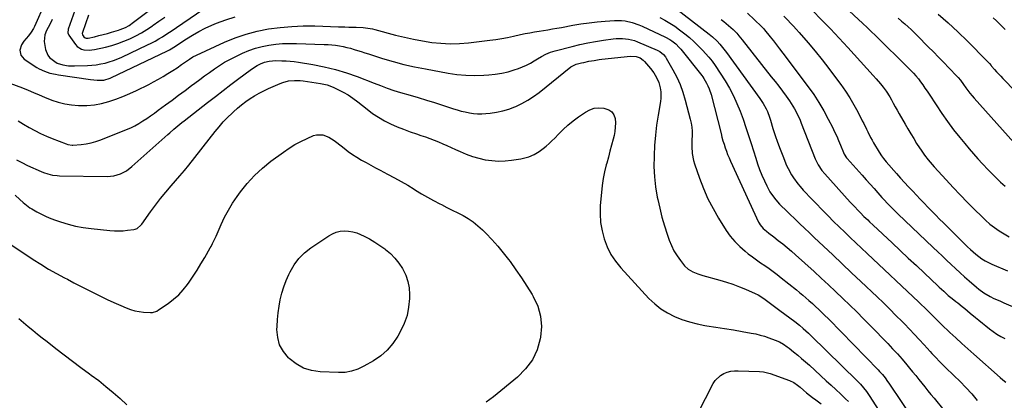
# Model space of a CAD drawing. Units: inches. Extents: x 1836063 to 1841401, y 431623 to 436981.
# Drawn here: x 1838912 to 1839591, y 432995 to 433257 of the extents above; entities that cross this region are included whole.
import ezdxf

# ---------------------------------------------------------------- set-up
doc = ezdxf.new("R2010")
doc.units = ezdxf.units.IN
doc.header["$MEASUREMENT"] = 0
doc.layers.add('7', color=7, linetype='Continuous')
doc.layers.add('8', color=7, linetype='Continuous')

msp = doc.modelspace()

# ---------------------------------------------------------------- linework, layer by layer
at = {"layer": '7', "color": 18}
for points in [[(1838929.25, 433268.62, 1902), (1838922.21, 433252.58, 1902), (1838921.55, 433251.23, 1902), (1838920.02, 433248.67, 1902), (1838918.19, 433246.29, 1902), (1838915, 433242.65, 1902), (1838913.2, 433239.99, 1902), (1838912.23, 433236.28, 1902), (1838912.77, 433232.83, 1902), (1838915.05, 433230.18, 1902), (1838923.77, 433224.45, 1902), (1838925.48, 433223.43, 1902), (1838929.06, 433221.76, 1902), (1838932.85, 433220.58, 1902), (1838936.73, 433219.71, 1902), (1838938.7, 433219.37, 1902), (1838960.84, 433216.07, 1902), (1838965.38, 433215.65, 1902), (1838969.93, 433215.74, 1902), (1838974.41, 433217.03, 1902), (1838975.27, 433217.42, 1902), (1839013.44, 433235.73, 1902), (1839015.21, 433236.63, 1902), (1839019.46, 433239.16, 1902), (1839020.29, 433239.7, 1902), (1839026.96, 433244.13, 1902), (1839031.19, 433246.78, 1902), (1839035.51, 433249.25, 1902), (1839039.96, 433251.48, 1902), (1839044.5, 433253.55, 1902), (1839047.75, 433254.92, 1902), (1839054.05, 433257.29, 1902), (1839060.44, 433259.33, 1902)], [(1838951.14, 433267, 1898), (1838945.53, 433250.76, 1898), (1838945.31, 433248.18, 1898), (1838945.64, 433247.22, 1898), (1838945.9, 433246.77, 1898), (1838950.55, 433240.2, 1898), (1838951.74, 433238.89, 1898), (1838954.63, 433237.09, 1898), (1838956.33, 433236.6, 1898), (1838959.96, 433236.36, 1898), (1838961.77, 433236.52, 1898), (1838963.58, 433236.81, 1898), (1838971.14, 433238.48, 1898), (1838975.46, 433239.58, 1898), (1838979.73, 433240.88, 1898), (1838983.89, 433242.46, 1898), (1838987.99, 433244.23, 1898), (1838991.98, 433246.24, 1898), (1838995.91, 433248.37, 1898), (1838999.73, 433250.68, 1898), (1839003.48, 433253.12, 1898), (1839004.06, 433253.52, 1898), (1839008.04, 433256.25, 1898), (1839012.02, 433258.99, 1898)], [(1838959.4, 433260.45, 1896), (1838955.32, 433248.63, 1896), (1838955.2, 433247.75, 1896), (1838955.28, 433246.93, 1896), (1838956.23, 433245.51, 1896), (1838957.21, 433244.85, 1896), (1838957.85, 433244.61, 1896), (1838959.26, 433244.61, 1896), (1838963.67, 433245.64, 1896), (1838966.61, 433246.35, 1896), (1838969.55, 433247.09, 1896), (1838972.47, 433247.89, 1896), (1838975.38, 433248.71, 1896), (1838980.09, 433250.1, 1896), (1838981.36, 433250.51, 1896), (1838985.05, 433252.04, 1896), (1838987.38, 433253.34, 1896), (1838988.49, 433254.08, 1896), (1838989.57, 433254.86, 1896), (1839002.36, 433264.64, 1896)], [(1839458.45, 433263.6, 1892), (1839464.65, 433257.34, 1892), (1839470.77, 433251.02, 1892), (1839476.8, 433244.6, 1892), (1839482.77, 433238.11, 1892), (1839500.25, 433218.79, 1892), (1839502.28, 433216.55, 1892), (1839505.32, 433213.17, 1892), (1839507.24, 433210.83, 1892), (1839509.18, 433208.19, 1892), (1839511.7, 433204.13, 1892), (1839512.81, 433202.13, 1892), (1839514.15, 433199.73, 1892), (1839515.49, 433197.33, 1892), (1839516.84, 433194.94, 1892), (1839518.2, 433192.56, 1892), (1839522.31, 433185.36, 1892), (1839524.25, 433182.03, 1892), (1839526.21, 433178.7, 1892), (1839528.2, 433175.4, 1892), (1839530.23, 433172.12, 1892), (1839532.13, 433169.07, 1892), (1839533.25, 433167.34, 1892), (1839535.61, 433163.96, 1892), (1839538.15, 433160.71, 1892), (1839539.46, 433159.12, 1892), (1839542.19, 433156.02, 1892), (1839550.5, 433146.96, 1892), (1839555.38, 433141.71, 1892), (1839560.31, 433136.52, 1892), (1839565.31, 433131.39, 1892), (1839570.36, 433126.31, 1892), (1839574.86, 433121.85, 1892), (1839577.77, 433119.13, 1892), (1839580.78, 433116.52, 1892), (1839583.94, 433114.09, 1892), (1839587.19, 433111.77, 1892), (1839590.57, 433109.67, 1892), (1839594.04, 433107.72, 1892)], [(1838898.02, 433216.05, 1904), (1838913.99, 433210.27, 1904), (1838917.83, 433208.79, 1904), (1838921.6, 433207.15, 1904), (1838925.35, 433205.48, 1904), (1838929.16, 433203.92, 1904), (1838934.16, 433201.95, 1904), (1838938.62, 433200.45, 1904), (1838943.15, 433199.26, 1904), (1838947.77, 433198.55, 1904), (1838952.46, 433198.15, 1904), (1838953.3, 433198.12, 1904), (1838958.42, 433198.22, 1904), (1838963.49, 433198.65, 1904), (1838968.49, 433199.59, 1904), (1838973.45, 433200.87, 1904), (1838978.33, 433202.52, 1904), (1838983.14, 433204.33, 1904), (1838987.86, 433206.36, 1904), (1838992.52, 433208.55, 1904), (1839000.99, 433212.77, 1904), (1839004.37, 433214.51, 1904), (1839007.71, 433216.32, 1904), (1839010.99, 433218.22, 1904), (1839014.24, 433220.18, 1904), (1839017.55, 433222.24, 1904), (1839020.65, 433224.26, 1904), (1839023.67, 433226.4, 1904), (1839025.52, 433227.75, 1904), (1839028.99, 433230.19, 1904), (1839031.39, 433231.68, 1904), (1839033.9, 433232.95, 1904), (1839053.21, 433241.75, 1904), (1839060.6, 433244.76, 1904), (1839068.12, 433247.37, 1904), (1839075.81, 433249.37, 1904), (1839083.63, 433250.96, 1904), (1839091.56, 433252.01, 1904), (1839099.51, 433252.75, 1904), (1839107.49, 433253.03, 1904), (1839115.49, 433253, 1904), (1839131.79, 433252.46, 1904), (1839133.2, 433252.41, 1904), (1839136.02, 433252.31, 1904), (1839138.84, 433252.21, 1904), (1839141.66, 433252.17, 1904), (1839143.98, 433252.16, 1904), (1839148.84, 433251.97, 1904), (1839152.06, 433251.6, 1904), (1839155.24, 433251, 1904), (1839156.82, 433250.62, 1904), (1839170.99, 433246.79, 1904), (1839177.2, 433245.23, 1904), (1839183.43, 433243.85, 1904), (1839189.72, 433242.7, 1904), (1839196.04, 433241.71, 1904), (1839202.39, 433241.09, 1904), (1839208.74, 433240.78, 1904), (1839215.09, 433240.96, 1904), (1839221.45, 433241.46, 1904), (1839236.08, 433243.16, 1904), (1839240.17, 433243.71, 1904), (1839244.26, 433244.34, 1904), (1839248.32, 433245.11, 1904), (1839252.37, 433245.96, 1904), (1839257.26, 433247.07, 1904), (1839260.44, 433247.76, 1904), (1839263.64, 433248.38, 1904), (1839266.85, 433248.94, 1904), (1839270.06, 433249.47, 1904), (1839273.05, 433249.94, 1904), (1839276.15, 433250.45, 1904), (1839279.25, 433250.97, 1904), (1839282.35, 433251.51, 1904), (1839285.44, 433252.07, 1904), (1839293.31, 433253.51, 1904), (1839298.87, 433254.44, 1904), (1839304.45, 433255.24, 1904), (1839310.04, 433255.85, 1904), (1839315.66, 433256.34, 1904), (1839322.01, 433256.79, 1904), (1839326.89, 433256.77, 1904), (1839329.31, 433256.48, 1904), (1839334.09, 433255.43, 1904), (1839338.72, 433253.85, 1904), (1839340.98, 433252.89, 1904), (1839357.02, 433245.41, 1904), (1839360.04, 433243.77, 1904), (1839361.47, 433242.81, 1904), (1839364.15, 433240.66, 1904), (1839366.58, 433238.23, 1904), (1839367.7, 433236.92, 1904), (1839382.07, 433218.97, 1904), (1839382.85, 433217.98, 1904), (1839383.55, 433216.92, 1904), (1839385.35, 433213.68, 1904), (1839386.32, 433211.76, 1904), (1839387.19, 433209.79, 1904), (1839388.53, 433205.69, 1904), (1839395.4, 433178.84, 1904), (1839396.06, 433176.4, 1904), (1839396.74, 433173.96, 1904), (1839397.48, 433171.54, 1904), (1839398.25, 433169.13, 1904), (1839399.08, 433166.74, 1904), (1839399.97, 433164.37, 1904), (1839400.93, 433162.04, 1904), (1839401.96, 433159.72, 1904), (1839421.34, 433117.8, 1904), (1839421.64, 433117.19, 1904), (1839422.32, 433116.03, 1904), (1839424.52, 433113.52, 1904), (1839426.76, 433111.65, 1904), (1839428.41, 433110.3, 1904), (1839431.74, 433107.63, 1904), (1839434.89, 433105.18, 1904), (1839437.95, 433102.78, 1904), (1839440.97, 433100.32, 1904), (1839443.93, 433097.81, 1904), (1839446.84, 433095.22, 1904), (1839459.54, 433083.68, 1904), (1839464.51, 433079.13, 1904), (1839469.46, 433074.55, 1904), (1839474.38, 433069.94, 1904), (1839479.27, 433065.29, 1904), (1839484.12, 433060.61, 1904), (1839488.94, 433055.89, 1904), (1839493.69, 433051.11, 1904), (1839498.42, 433046.3, 1904), (1839510.3, 433034.06, 1904), (1839513.66, 433030.52, 1904), (1839516.96, 433026.94, 1904), (1839520.19, 433023.28, 1904), (1839523.36, 433019.57, 1904), (1839525.31, 433017.22, 1904), (1839527.46, 433014.64, 1904), (1839529.58, 433012.05, 1904), (1839531.69, 433009.44, 1904), (1839533.78, 433006.82, 1904), (1839535.88, 433004.2, 1904), (1839537.97, 433001.58, 1904), (1839540.09, 432998.98, 1904), (1839542.21, 432996.38, 1904), (1839555.64, 432979.98, 1904)], [(1839353.12, 433258.84, 1902), (1839356.72, 433257.02, 1902), (1839360.23, 433255.04, 1902), (1839363.58, 433252.82, 1902), (1839366.84, 433250.43, 1902), (1839370.38, 433247.65, 1902), (1839373.58, 433244.99, 1902), (1839376.69, 433242.22, 1902), (1839379.66, 433239.31, 1902), (1839382.54, 433236.3, 1902), (1839386.96, 433231.45, 1902), (1839389.26, 433228.72, 1902), (1839391.32, 433225.82, 1902), (1839398.15, 433215.13, 1902), (1839401.15, 433210.09, 1902), (1839403.94, 433204.94, 1902), (1839406.39, 433199.63, 1902), (1839408.63, 433194.2, 1902), (1839410.65, 433188.68, 1902), (1839412.6, 433183.13, 1902), (1839414.44, 433177.55, 1902), (1839416.22, 433171.94, 1902), (1839419.28, 433161.93, 1902), (1839420.6, 433157.95, 1902), (1839422.02, 433154, 1902), (1839423.61, 433150.13, 1902), (1839425.31, 433146.29, 1902), (1839426.98, 433142.73, 1902), (1839429.09, 433138.81, 1902), (1839431.6, 433135.14, 1902), (1839433.19, 433133.14, 1902), (1839435.73, 433130.28, 1902), (1839437.08, 433128.92, 1902), (1839439.83, 433126.24, 1902), (1839442.59, 433123.57, 1902), (1839446.39, 433119.88, 1902), (1839449.67, 433116.71, 1902), (1839452.97, 433113.55, 1902), (1839456.28, 433110.4, 1902), (1839459.59, 433107.26, 1902), (1839465.93, 433101.29, 1902), (1839472.42, 433095.17, 1902), (1839478.9, 433089.05, 1902), (1839485.39, 433082.92, 1902), (1839491.86, 433076.79, 1902), (1839502.92, 433066.32, 1902), (1839507.31, 433062.11, 1902), (1839511.67, 433057.87, 1902), (1839515.97, 433053.57, 1902), (1839520.23, 433049.23, 1902), (1839521.8, 433047.62, 1902), (1839525.24, 433044.04, 1902), (1839528.65, 433040.45, 1902), (1839532.03, 433036.82, 1902), (1839535.38, 433033.17, 1902), (1839539.48, 433028.66, 1902), (1839540.78, 433027.25, 1902), (1839543.4, 433024.47, 1902), (1839546.08, 433021.75, 1902), (1839548.8, 433019.06, 1902), (1839550.17, 433017.73, 1902), (1839555.93, 433012.19, 1902), (1839560.12, 433008.04, 1902), (1839564.21, 433003.79, 1902), (1839568.16, 432999.42, 1902), (1839572.02, 432994.96, 1902)], [(1839395.58, 433257.55, 1898), (1839397.29, 433256.2, 1898), (1839400.62, 433253.39, 1898), (1839403.72, 433250.57, 1898), (1839406.21, 433248.06, 1898), (1839407.77, 433246.29, 1898), (1839410.01, 433243.54, 1898), (1839430.04, 433218.07, 1898), (1839432.62, 433214.75, 1898), (1839435.18, 433211.42, 1898), (1839437.7, 433208.06, 1898), (1839440.19, 433204.67, 1898), (1839442.58, 433201.41, 1898), (1839445, 433197.79, 1898), (1839446.09, 433195.91, 1898), (1839448.09, 433192.04, 1898), (1839449.88, 433188.06, 1898), (1839450.7, 433186.04, 1898), (1839460.35, 433161.43, 1898), (1839460.95, 433160.03, 1898), (1839462.34, 433157.32, 1898), (1839464.9, 433153.51, 1898), (1839466.85, 433151.16, 1898), (1839484.48, 433131.65, 1898), (1839487.16, 433128.73, 1898), (1839490.18, 433125.55, 1898), (1839491.42, 433124.28, 1898), (1839493.93, 433121.77, 1898), (1839496.49, 433119.3, 1898), (1839497.78, 433118.08, 1898), (1839500.37, 433115.64, 1898), (1839513.28, 433103.58, 1898), (1839518.88, 433098.33, 1898), (1839524.48, 433093.08, 1898), (1839530.08, 433087.83, 1898), (1839535.67, 433082.57, 1898), (1839544.81, 433073.96, 1898), (1839545.83, 433073, 1898), (1839548.88, 433070.13, 1898), (1839552, 433067.33, 1898), (1839554.68, 433065.11, 1898), (1839557.22, 433063.08, 1898), (1839558.5, 433062.09, 1898), (1839561.6, 433059.69, 1898), (1839563.48, 433058.21, 1898), (1839567.16, 433055.17, 1898), (1839570.68, 433052.19, 1898), (1839573.08, 433050.18, 1898), (1839575.5, 433048.19, 1898), (1839577.96, 433046.24, 1898), (1839580.43, 433044.31, 1898), (1839582.96, 433042.47, 1898), (1839585.54, 433040.71, 1898), (1839588.2, 433039.08, 1898), (1839590.93, 433037.53, 1898)], [(1839413.71, 433261.88, 1896), (1839423.23, 433252.73, 1896), (1839424.57, 433251.29, 1896), (1839425.33, 433250.38, 1896), (1839429.27, 433245.5, 1896), (1839431.48, 433242.75, 1896), (1839433.66, 433239.97, 1896), (1839435.81, 433237.18, 1896), (1839437.95, 433234.37, 1896), (1839455.5, 433211.01, 1896), (1839459.29, 433205.68, 1896), (1839462.89, 433200.23, 1896), (1839466.2, 433194.61, 1896), (1839469.31, 433188.86, 1896), (1839472.22, 433183.16, 1896), (1839473.69, 433180.15, 1896), (1839475.11, 433177.12, 1896), (1839476.43, 433174.05, 1896), (1839477.7, 433170.95, 1896), (1839479.71, 433165.84, 1896), (1839480.2, 433164.74, 1896), (1839481.89, 433162.23, 1896), (1839482.28, 433161.77, 1896), (1839492.74, 433150.08, 1896), (1839495.44, 433147.05, 1896), (1839498.14, 433144.03, 1896), (1839500.85, 433141.01, 1896), (1839503.55, 433137.99, 1896), (1839506.32, 433134.9, 1896), (1839507.65, 433133.43, 1896), (1839510.35, 433130.53, 1896), (1839513.12, 433127.68, 1896), (1839514.52, 433126.28, 1896), (1839517.36, 433123.51, 1896), (1839541.66, 433100.31, 1896), (1839544.72, 433097.39, 1896), (1839547.78, 433094.48, 1896), (1839550.85, 433091.57, 1896), (1839553.92, 433088.66, 1896), (1839557.01, 433085.77, 1896), (1839560.13, 433082.92, 1896), (1839563.29, 433080.11, 1896), (1839566.47, 433077.33, 1896), (1839571.55, 433072.96, 1896), (1839573.19, 433071.61, 1896), (1839576.64, 433069.13, 1896), (1839580.82, 433066.6, 1896), (1839583.48, 433065.25, 1896), (1839587.6, 433063.47, 1896), (1839590.35, 433062.29, 1896), (1839614.6, 433051.8, 1896)], [(1839438.74, 433259.73, 1894), (1839441.36, 433257.07, 1894), (1839443.37, 433254.98, 1894), (1839445.35, 433252.87, 1894), (1839447.29, 433250.72, 1894), (1839449.2, 433248.54, 1894), (1839455.37, 433241.4, 1894), (1839460.27, 433235.57, 1894), (1839465.08, 433229.67, 1894), (1839469.74, 433223.66, 1894), (1839474.31, 433217.56, 1894), (1839477.95, 433212.58, 1894), (1839481.12, 433208.03, 1894), (1839484.15, 433203.39, 1894), (1839486.96, 433198.61, 1894), (1839489.63, 433193.75, 1894), (1839492.78, 433187.69, 1894), (1839493.75, 433185.79, 1894), (1839495.65, 433181.95, 1894), (1839496.57, 433180.02, 1894), (1839498.47, 433176.2, 1894), (1839499.5, 433174.32, 1894), (1839500.56, 433172.47, 1894), (1839504.35, 433166.06, 1894), (1839506.04, 433163.44, 1894), (1839507.28, 433161.78, 1894), (1839509.27, 433159.38, 1894), (1839516.36, 433151.32, 1894), (1839519.12, 433148.22, 1894), (1839521.89, 433145.14, 1894), (1839524.7, 433142.1, 1894), (1839527.53, 433139.07, 1894), (1839532.72, 433133.58, 1894), (1839535.35, 433130.82, 1894), (1839537.99, 433128.07, 1894), (1839540.66, 433125.34, 1894), (1839543.34, 433122.63, 1894), (1839546.03, 433119.93, 1894), (1839548.73, 433117.24, 1894), (1839551.44, 433114.55, 1894), (1839554.15, 433111.87, 1894), (1839565.37, 433100.83, 1894), (1839567.24, 433099.06, 1894), (1839569.15, 433097.33, 1894), (1839571.13, 433095.68, 1894), (1839573.14, 433094.07, 1894), (1839575.24, 433092.58, 1894), (1839577.4, 433091.2, 1894), (1839579.66, 433089.99, 1894), (1839581.98, 433088.88, 1894), (1839592.79, 433084.2, 1894)], [(1839517.47, 433258.38, 1888), (1839519.77, 433256.44, 1888), (1839522.05, 433254.49, 1888), (1839524.29, 433252.5, 1888), (1839526.51, 433250.48, 1888), (1839528.68, 433248.4, 1888), (1839530.81, 433246.3, 1888), (1839538.28, 433238.75, 1888), (1839541.83, 433235.15, 1888), (1839545.36, 433231.54, 1888), (1839548.88, 433227.9, 1888), (1839552.39, 433224.26, 1888), (1839558.17, 433218.24, 1888), (1839558.77, 433217.59, 1888), (1839560.47, 433215.56, 1888), (1839562.57, 433212.71, 1888), (1839564.19, 433210.41, 1888), (1839566.94, 433206.74, 1888), (1839568.4, 433204.97, 1888), (1839569.9, 433203.24, 1888), (1839597.23, 433172.81, 1888)], [(1839545.06, 433261.25, 1886), (1839551.92, 433255.18, 1886), (1839558.6, 433248.91, 1886), (1839565.16, 433242.5, 1886), (1839578.7, 433228.89, 1886), (1839579.11, 433228.46, 1886), (1839580.33, 433227.13, 1886), (1839581.51, 433225.77, 1886), (1839581.9, 433225.32, 1886), (1839583.93, 433223.04, 1886), (1839585.35, 433221.45, 1886), (1839588.23, 433218.33, 1886), (1839589.7, 433216.79, 1886), (1839615.29, 433190.32, 1886)], [(1839582.86, 433258.69, 1884), (1839585.28, 433256.49, 1884), (1839587.41, 433254.48, 1884), (1839588.7, 433253.22, 1884), (1839591.18, 433250.6, 1884)], [(1838911.09, 433187.72, 1906), (1838914.75, 433185.26, 1906), (1838918.52, 433182.96, 1906), (1838922.42, 433180.87, 1906), (1838926.37, 433178.9, 1906), (1838930.41, 433177.11, 1906), (1838934.51, 433175.44, 1906), (1838944.15, 433171.77, 1906), (1838945.27, 433171.39, 1906), (1838948.15, 433170.91, 1906), (1838948.73, 433170.93, 1906), (1838954.48, 433171.37, 1906), (1838957.9, 433171.79, 1906), (1838961.28, 433172.41, 1906), (1838964.59, 433173.34, 1906), (1838967.85, 433174.47, 1906), (1838985.67, 433181.59, 1906), (1838988.6, 433182.87, 1906), (1838991.47, 433184.27, 1906), (1838994.25, 433185.84, 1906), (1838996.97, 433187.53, 1906), (1838999.63, 433189.33, 1906), (1839002.27, 433191.15, 1906), (1839004.89, 433193.01, 1906), (1839007.48, 433194.89, 1906), (1839012.53, 433198.6, 1906), (1839017.03, 433201.91, 1906), (1839021.53, 433205.24, 1906), (1839026.01, 433208.58, 1906), (1839030.49, 433211.93, 1906), (1839032.78, 433213.65, 1906), (1839036.11, 433216.13, 1906), (1839039.46, 433218.6, 1906), (1839042.83, 433221.04, 1906), (1839046.21, 433223.46, 1906), (1839049.65, 433225.78, 1906), (1839053.17, 433227.96, 1906), (1839056.8, 433229.96, 1906), (1839060.51, 433231.84, 1906), (1839065.63, 433234.26, 1906), (1839070.02, 433236.1, 1906), (1839074.49, 433237.68, 1906), (1839079.07, 433238.87, 1906), (1839083.74, 433239.8, 1906), (1839088.47, 433240.4, 1906), (1839093.22, 433240.82, 1906), (1839097.98, 433240.97, 1906), (1839102.75, 433240.96, 1906), (1839121.96, 433240.35, 1906), (1839124.58, 433240.21, 1906), (1839127.2, 433240.01, 1906), (1839129.8, 433239.7, 1906), (1839132.49, 433239.31, 1906), (1839135.02, 433238.83, 1906), (1839137.54, 433238.28, 1906), (1839140.03, 433237.62, 1906), (1839142.51, 433236.88, 1906), (1839144.97, 433236.1, 1906), (1839147.43, 433235.31, 1906), (1839149.9, 433234.53, 1906), (1839152.36, 433233.75, 1906), (1839162.04, 433230.69, 1906), (1839169.37, 433228.52, 1906), (1839176.76, 433226.55, 1906), (1839184.21, 433224.86, 1906), (1839191.72, 433223.36, 1906), (1839207.3, 433220.55, 1906), (1839213.43, 433219.67, 1906), (1839219.58, 433219.08, 1906), (1839225.76, 433218.93, 1906), (1839231.96, 433219.07, 1906), (1839235.35, 433219.26, 1906), (1839239.82, 433219.71, 1906), (1839244.25, 433220.4, 1906), (1839248.61, 433221.44, 1906), (1839252.92, 433222.74, 1906), (1839255.76, 433223.71, 1906), (1839258.57, 433224.79, 1906), (1839261.32, 433226, 1906), (1839263.99, 433227.39, 1906), (1839266.59, 433228.9, 1906), (1839268.84, 433230.31, 1906), (1839271.76, 433232.05, 1906), (1839274.77, 433233.62, 1906), (1839277.88, 433234.95, 1906), (1839281.11, 433235.94, 1906), (1839292.82, 433238.88, 1906), (1839298.17, 433240.14, 1906), (1839303.54, 433241.29, 1906), (1839308.95, 433242.28, 1906), (1839314.37, 433243.16, 1906), (1839320.99, 433244.14, 1906), (1839323.13, 433244.37, 1906), (1839327.4, 433244.46, 1906), (1839331.67, 433244, 1906), (1839335.8, 433242.93, 1906), (1839337.8, 433242.18, 1906), (1839351.36, 433236.4, 1906), (1839353.25, 433235.42, 1906), (1839355.75, 433233.43, 1906), (1839357.1, 433231.79, 1906), (1839357.68, 433230.9, 1906), (1839362.27, 433222.87, 1906), (1839364.89, 433217.84, 1906), (1839367.22, 433212.69, 1906), (1839369.14, 433207.37, 1906), (1839370.78, 433201.94, 1906), (1839374.22, 433188.67, 1906), (1839374.79, 433185.99, 1906), (1839375.21, 433183.3, 1906), (1839375.4, 433180.58, 1906), (1839375.42, 433177.21, 1906), (1839375.37, 433174.78, 1906), (1839375.34, 433169.92, 1906), (1839375.53, 433165.09, 1906), (1839376.37, 433160.36, 1906), (1839377.05, 433158.04, 1906), (1839380.51, 433148.08, 1906), (1839383.27, 433140.91, 1906), (1839386.34, 433133.9, 1906), (1839389.89, 433127.12, 1906), (1839393.76, 433120.48, 1906), (1839399, 433112.15, 1906), (1839401.81, 433108.17, 1906), (1839404.87, 433104.41, 1906), (1839408.31, 433100.99, 1906), (1839412, 433097.8, 1906), (1839414.2, 433096.08, 1906), (1839417, 433093.95, 1906), (1839419.82, 433091.85, 1906), (1839422.69, 433089.82, 1906), (1839425.59, 433087.82, 1906), (1839428.48, 433085.81, 1906), (1839431.34, 433083.76, 1906), (1839434.14, 433081.64, 1906), (1839436.91, 433079.47, 1906), (1839447.43, 433071.04, 1906), (1839449.59, 433069.28, 1906), (1839451.73, 433067.5, 1906), (1839453.85, 433065.7, 1906), (1839455.96, 433063.87, 1906), (1839458.47, 433061.65, 1906), (1839460.11, 433060.16, 1906), (1839463.35, 433057.11, 1906), (1839466.52, 433054, 1906), (1839469.65, 433050.84, 1906), (1839503.68, 433016.02, 1906), (1839504.69, 433014.95, 1906), (1839506.65, 433012.74, 1906), (1839508.49, 433010.45, 1906), (1839510.24, 433008.08, 1906), (1839511.08, 433006.87, 1906), (1839529.02, 432980.26, 1906)], [(1838909.81, 433160.78, 1908), (1838913.59, 433158.81, 1908), (1838917.43, 433156.95, 1908), (1838926.88, 433152.67, 1908), (1838928.38, 433152.05, 1908), (1838931.45, 433151.01, 1908), (1838934.62, 433150.29, 1908), (1838937.84, 433149.91, 1908), (1838939.46, 433149.83, 1908), (1838972.3, 433149.25, 1908), (1838976.97, 433149.66, 1908), (1838981.45, 433151.05, 1908), (1838985.62, 433153.26, 1908), (1838989.38, 433156.12, 1908), (1839014.07, 433178.25, 1908), (1839015.45, 433179.47, 1908), (1839018.22, 433181.89, 1908), (1839021.03, 433184.25, 1908), (1839023.89, 433186.57, 1908), (1839025.33, 433187.71, 1908), (1839041.53, 433200.35, 1908), (1839046.88, 433204.5, 1908), (1839052.25, 433208.63, 1908), (1839057.64, 433212.72, 1908), (1839063.05, 433216.8, 1908), (1839070.83, 433222.61, 1908), (1839072.39, 433223.71, 1908), (1839075.64, 433225.71, 1908), (1839077.9, 433226.88, 1908), (1839080.83, 433228.06, 1908), (1839083.91, 433228.78, 1908), (1839088.66, 433229.18, 1908), (1839092.78, 433229.1, 1908), (1839095.63, 433228.97, 1908), (1839098.47, 433228.75, 1908), (1839101.31, 433228.43, 1908), (1839104.13, 433228.02, 1908), (1839114.16, 433226.39, 1908), (1839121.94, 433224.88, 1908), (1839129.62, 433223.06, 1908), (1839137.18, 433220.76, 1908), (1839144.66, 433218.15, 1908), (1839156.25, 433213.7, 1908), (1839160.78, 433211.95, 1908), (1839165.3, 433210.2, 1908), (1839169.86, 433208.55, 1908), (1839174.5, 433207.11, 1908), (1839181.09, 433205.24, 1908), (1839186.71, 433203.61, 1908), (1839192.32, 433201.94, 1908), (1839197.91, 433200.19, 1908), (1839203.48, 433198.41, 1908), (1839210.91, 433195.98, 1908), (1839213.64, 433195.14, 1908), (1839216.39, 433194.39, 1908), (1839219.17, 433193.74, 1908), (1839221.97, 433193.17, 1908), (1839224.79, 433192.78, 1908), (1839227.61, 433192.54, 1908), (1839230.45, 433192.52, 1908), (1839233.29, 433192.66, 1908), (1839236.39, 433192.94, 1908), (1839240.74, 433193.55, 1908), (1839245.02, 433194.42, 1908), (1839249.19, 433195.69, 1908), (1839253.3, 433197.23, 1908), (1839253.91, 433197.49, 1908), (1839258.17, 433199.54, 1908), (1839262.29, 433201.8, 1908), (1839266.23, 433204.38, 1908), (1839270.03, 433207.18, 1908), (1839291.98, 433224.76, 1908), (1839293.69, 433225.88, 1908), (1839295.6, 433226.61, 1908), (1839299.15, 433227.5, 1908), (1839300.89, 433227.92, 1908), (1839304.4, 433228.68, 1908), (1839307.94, 433229.31, 1908), (1839311.5, 433229.83, 1908), (1839313.28, 433230.05, 1908), (1839332.96, 433232.28, 1908), (1839337.03, 433232, 1908), (1839339.6, 433231.02, 1908), (1839341.8, 433229.45, 1908), (1839342.75, 433228.46, 1908), (1839346.75, 433223.61, 1908), (1839349, 433220.61, 1908), (1839350.96, 433217.42, 1908), (1839352.48, 433214.02, 1908), (1839353.44, 433210.43, 1908), (1839353.85, 433207.57, 1908), (1839353.88, 433203.19, 1908), (1839353.64, 433201, 1908), (1839352.06, 433191.54, 1908), (1839351.04, 433184.6, 1908), (1839350.2, 433177.64, 1908), (1839349.62, 433170.66, 1908), (1839349.23, 433163.66, 1908), (1839349.21, 433163.16, 1908), (1839349.19, 433156.1, 1908), (1839349.51, 433149.06, 1908), (1839350.31, 433142.06, 1908), (1839351.45, 433135.09, 1908), (1839351.79, 433133.4, 1908), (1839353.13, 433127.33, 1908), (1839354.64, 433121.3, 1908), (1839356.39, 433115.33, 1908), (1839358.3, 433109.41, 1908), (1839359.71, 433105.35, 1908), (1839361.23, 433101.6, 1908), (1839362.99, 433097.98, 1908), (1839365.11, 433094.57, 1908), (1839367.48, 433091.29, 1908), (1839370.29, 433087.8, 1908), (1839372.86, 433085.29, 1908), (1839375.96, 433083.46, 1908), (1839379.36, 433082.11, 1908), (1839382.86, 433081.02, 1908), (1839394.62, 433077.81, 1908), (1839399.15, 433076.46, 1908), (1839403.62, 433074.99, 1908), (1839408.03, 433073.31, 1908), (1839412.38, 433071.5, 1908), (1839418.89, 433068.63, 1908), (1839420.98, 433067.6, 1908), (1839424.91, 433065.09, 1908), (1839426.8, 433063.72, 1908), (1839436.01, 433056.83, 1908), (1839439.4, 433054.32, 1908), (1839442.83, 433051.86, 1908), (1839446.22, 433049.35, 1908), (1839449.52, 433046.71, 1908), (1839452.02, 433044.58, 1908), (1839453.9, 433042.93, 1908), (1839455.73, 433041.22, 1908), (1839457.54, 433039.49, 1908), (1839489.26, 433008.39, 1908), (1839491.52, 433006.06, 1908), (1839493.67, 433003.61, 1908), (1839495.68, 433001.06, 1908), (1839497.51, 432998.38, 1908), (1839515.33, 432970.56, 1908)], [(1838894.69, 433109.66, 1912), (1838921.21, 433092.15, 1912), (1838926.5, 433088.77, 1912), (1838931.86, 433085.51, 1912), (1838937.32, 433082.42, 1912), (1838942.84, 433079.45, 1912), (1838944.9, 433078.39, 1912), (1838949.45, 433076.04, 1912), (1838954.01, 433073.7, 1912), (1838958.58, 433071.38, 1912), (1838963.15, 433069.07, 1912), (1838967.75, 433066.81, 1912), (1838972.37, 433064.59, 1912), (1838977.02, 433062.46, 1912), (1838981.7, 433060.37, 1912), (1838985.45, 433058.74, 1912), (1838988.35, 433057.65, 1912), (1838991.29, 433056.78, 1912), (1838994.32, 433056.21, 1912), (1838997.39, 433055.86, 1912), (1839002.1, 433055.57, 1912), (1839003.6, 433055.62, 1912), (1839006.46, 433056.5, 1912), (1839007.76, 433057.26, 1912), (1839014.38, 433061.77, 1912), (1839018.13, 433064.64, 1912), (1839021.65, 433067.76, 1912), (1839024.8, 433071.23, 1912), (1839027.72, 433074.94, 1912), (1839028.79, 433076.47, 1912), (1839031.6, 433080.6, 1912), (1839034.35, 433084.79, 1912), (1839036.98, 433089.04, 1912), (1839039.53, 433093.34, 1912), (1839043.4, 433100.07, 1912), (1839043.96, 433101.05, 1912), (1839045.01, 433103.04, 1912), (1839046.94, 433107.11, 1912), (1839047.4, 433108.14, 1912), (1839050.92, 433116.26, 1912), (1839053.29, 433121.26, 1912), (1839055.87, 433126.15, 1912), (1839058.76, 433130.85, 1912), (1839061.86, 433135.44, 1912), (1839064.18, 433138.63, 1912), (1839068.84, 433144.47, 1912), (1839073.84, 433149.99, 1912), (1839079.32, 433155.02, 1912), (1839085.13, 433159.73, 1912), (1839093.83, 433166.14, 1912), (1839097.71, 433168.79, 1912), (1839101.7, 433171.27, 1912), (1839105.85, 433173.47, 1912), (1839110.1, 433175.48, 1912), (1839114.57, 433177.41, 1912), (1839116.67, 433178.02, 1912), (1839120.86, 433178.01, 1912), (1839125, 433176.39, 1912), (1839128.88, 433174.04, 1912), (1839130.72, 433172.69, 1912), (1839135.59, 433168.81, 1912), (1839138.48, 433166.61, 1912), (1839141.44, 433164.49, 1912), (1839144.49, 433162.51, 1912), (1839147.61, 433160.62, 1912), (1839150.77, 433158.81, 1912), (1839153.96, 433157.04, 1912), (1839157.17, 433155.31, 1912), (1839160.4, 433153.61, 1912), (1839165.59, 433150.92, 1912), (1839170.27, 433148.43, 1912), (1839174.91, 433145.86, 1912), (1839179.48, 433143.18, 1912), (1839184.02, 433140.44, 1912), (1839184.85, 433139.92, 1912), (1839188.97, 433137.43, 1912), (1839193.13, 433135.01, 1912), (1839197.35, 433132.71, 1912), (1839201.61, 433130.47, 1912), (1839202.76, 433129.89, 1912), (1839206.48, 433127.99, 1912), (1839210.19, 433126.1, 1912), (1839213.9, 433124.2, 1912), (1839217.61, 433122.3, 1912), (1839221.21, 433120.23, 1912), (1839224.65, 433117.96, 1912), (1839227.86, 433115.37, 1912), (1839230.91, 433112.58, 1912), (1839233.44, 433110.04, 1912), (1839237.54, 433105.73, 1912), (1839241.52, 433101.32, 1912), (1839245.31, 433096.73, 1912), (1839248.97, 433092.04, 1912), (1839250.04, 433090.6, 1912), (1839254.05, 433085.05, 1912), (1839257.94, 433079.42, 1912), (1839261.66, 433073.67, 1912), (1839265.26, 433067.84, 1912), (1839266.02, 433066.57, 1912), (1839269.06, 433059.89, 1912), (1839271.08, 433053.03, 1912), (1839271.58, 433045.9, 1912), (1839271.05, 433038.58, 1912), (1839270.83, 433037.43, 1912), (1839268.57, 433029.85, 1912), (1839265.36, 433022.82, 1912), (1839260.74, 433016.62, 1912), (1839255.19, 433010.98, 1912), (1839238.68, 432997.49, 1912), (1839233.52, 432993.82, 1912)], [(1839170.7, 433092.99, 1914), (1839173.44, 433089.51, 1914), (1839175.91, 433085.79, 1914), (1839176.11, 433085.45, 1914), (1839178.09, 433081.28, 1914), (1839179.59, 433076.99, 1914), (1839180.38, 433072.51, 1914), (1839180.68, 433067.9, 1914), (1839180.63, 433065.24, 1914), (1839180.08, 433059.32, 1914), (1839178.98, 433053.55, 1914), (1839177.03, 433048.01, 1914), (1839174.53, 433042.61, 1914), (1839172.59, 433039.15, 1914), (1839169.23, 433034.15, 1914), (1839165.4, 433029.6, 1914), (1839160.89, 433025.73, 1914), (1839155.91, 433022.33, 1914), (1839149.18, 433018.5, 1914), (1839145.11, 433016.51, 1914), (1839140.82, 433015.07, 1914), (1839136.37, 433014.24, 1914), (1839131.86, 433014.09, 1914), (1839119.02, 433014.65, 1914), (1839113.14, 433015.57, 1914), (1839107.59, 433017.26, 1914), (1839102.54, 433020.12, 1914), (1839097.82, 433023.75, 1914), (1839097.22, 433024.32, 1914), (1839093.8, 433028.6, 1914), (1839091.2, 433033.22, 1914), (1839089.85, 433038.33, 1914), (1839089.33, 433043.79, 1914), (1839089.41, 433045.99, 1914), (1839089.69, 433050.62, 1914), (1839090.12, 433055.23, 1914), (1839090.8, 433059.81, 1914), (1839091.63, 433064.37, 1914), (1839092.75, 433068.86, 1914), (1839094.07, 433073.27, 1914), (1839095.72, 433077.58, 1914), (1839097.58, 433081.82, 1914), (1839098.45, 433083.61, 1914), (1839101.25, 433088.39, 1914), (1839104.49, 433092.79, 1914), (1839108.38, 433096.62, 1914), (1839112.7, 433100.08, 1914), (1839125.1, 433108.45, 1914), (1839127.61, 433109.84, 1914), (1839130.22, 433110.91, 1914), (1839132.97, 433111.5, 1914), (1839135.83, 433111.78, 1914), (1839138.72, 433111.6, 1914), (1839141.55, 433111.16, 1914), (1839144.29, 433110.34, 1914), (1839146.98, 433109.27, 1914), (1839149.34, 433108.14, 1914), (1839153.09, 433106.2, 1914), (1839156.76, 433104.11, 1914), (1839160.3, 433101.81, 1914), (1839163.74, 433099.36, 1914), (1839164.18, 433099.03, 1914), (1839167.57, 433096.13, 1914), (1839170.7, 433092.99, 1914)], [(1838911.38, 433051.31, 1914), (1838914.55, 433048.58, 1914), (1838917.77, 433045.91, 1914), (1838921.04, 433043.29, 1914), (1838924.32, 433040.69, 1914), (1838927.61, 433038.1, 1914), (1838930.92, 433035.52, 1914), (1838937.02, 433030.79, 1914), (1838942.75, 433026.38, 1914), (1838948.5, 433022.01, 1914), (1838954.28, 433017.67, 1914), (1838960.08, 433013.37, 1914), (1838961.34, 433012.44, 1914), (1838966.47, 433008.55, 1914), (1838971.52, 433004.57, 1914), (1838976.47, 433000.46, 1914), (1838981.33, 432996.25, 1914), (1838985.93, 432991.79, 1914)], [(1839379.39, 432985.99, 1912), (1839390, 433006.62, 1912), (1839391.39, 433008.76, 1912), (1839395.01, 433012.18, 1912), (1839397.23, 433013.46, 1912), (1839399.67, 433014.36, 1912), (1839402.16, 433015.02, 1912), (1839404.72, 433015.34, 1912), (1839407.32, 433015.43, 1912), (1839421.96, 433014.91, 1912), (1839424.73, 433014.61, 1912), (1839427.45, 433013.96, 1912), (1839428.34, 433013.69, 1912), (1839429.22, 433013.39, 1912), (1839442.52, 433008.7, 1912), (1839445.47, 433007.32, 1912), (1839448.17, 433005.47, 1912)], [(1839448.17, 433005.47, 1912), (1839449.85, 433004.08, 1912), (1839452.27, 433001.95, 1912), (1839454.32, 433000.2, 1912), (1839456.41, 432998.49, 1912), (1839458.55, 432996.84, 1912), (1839460.72, 432995.23, 1912), (1839464.47, 432992.54, 1912)]]:
    msp.add_polyline3d(points, dxfattribs=at)
at = {"layer": '8', "color": 18}
for points in [[(1839462.19, 433283.75, 1890), (1839493.08, 433254.75, 1890), (1839496.01, 433251.99, 1890), (1839498.92, 433249.21, 1890), (1839501.81, 433246.42, 1890), (1839504.68, 433243.61, 1890), (1839508.12, 433240.23, 1890), (1839511.58, 433236.86, 1890), (1839515.05, 433233.51, 1890), (1839517.34, 433231.24, 1890), (1839526.23, 433222.34, 1890), (1839528.02, 433220.46, 1890), (1839529.75, 433218.54, 1890), (1839531.39, 433216.53, 1890), (1839532.97, 433214.47, 1890), (1839534.48, 433212.36, 1890), (1839535.97, 433210.23, 1890), (1839537.42, 433208.08, 1890), (1839538.85, 433205.91, 1890), (1839543.6, 433198.57, 1890), (1839547.48, 433192.79, 1890), (1839551.49, 433187.1, 1890), (1839555.68, 433181.54, 1890), (1839560.01, 433176.09, 1890), (1839563.43, 433171.92, 1890), (1839566.39, 433168.38, 1890), (1839569.39, 433164.87, 1890), (1839572.46, 433161.41, 1890), (1839575.56, 433157.98, 1890), (1839576.05, 433157.46, 1890), (1839578.98, 433154.36, 1890), (1839581.95, 433151.31, 1890), (1839585, 433148.32, 1890), (1839588.09, 433145.38, 1890), (1839591.26, 433142.54, 1890)], [(1838934.48, 433257.47, 1900), (1838932.7, 433254.06, 1900), (1838930.53, 433249.81, 1900), (1838929.3, 433246.92, 1900), (1838928.98, 433242.37, 1900), (1838929.89, 433236.87, 1900), (1838931.37, 433232.93, 1900), (1838932.67, 433231.31, 1900), (1838936.16, 433228.48, 1900), (1838937.96, 433227.43, 1900), (1838941.81, 433226.32, 1900), (1838945.78, 433225.65, 1900), (1838947.78, 433225.53, 1900), (1838949.8, 433225.52, 1900), (1838958.72, 433225.8, 1900), (1838961.78, 433226, 1900), (1838964.83, 433226.31, 1900), (1838967.85, 433226.81, 1900), (1838970.85, 433227.43, 1900), (1838973.81, 433228.24, 1900), (1838976.72, 433229.17, 1900), (1838979.57, 433230.28, 1900), (1838982.38, 433231.5, 1900), (1839000.11, 433239.95, 1900), (1839002.74, 433241.25, 1900), (1839005.33, 433242.62, 1900), (1839007.87, 433244.08, 1900), (1839010.39, 433245.59, 1900), (1839012.86, 433247.17, 1900), (1839015.32, 433248.77, 1900), (1839017.76, 433250.4, 1900), (1839020.19, 433252.05, 1900), (1839047.61, 433270.97, 1900)], [(1839362.97, 433266.25, 1900), (1839387.29, 433247.43, 1900), (1839389.53, 433245.6, 1900), (1839392.71, 433242.63, 1900), (1839394.68, 433240.5, 1900), (1839397.44, 433237.14, 1900), (1839399.18, 433234.82, 1900), (1839422.19, 433203.08, 1900), (1839424.5, 433199.59, 1900), (1839426.5, 433195.91, 1900), (1839427.37, 433194, 1900), (1839428.88, 433190.1, 1900), (1839429.53, 433188.11, 1900), (1839431.21, 433182.45, 1900), (1839432.72, 433177.63, 1900), (1839434.32, 433172.85, 1900), (1839436.08, 433168.11, 1900), (1839437.93, 433163.42, 1900), (1839440.59, 433156.94, 1900), (1839441.61, 433154.69, 1900), (1839443.96, 433150.36, 1900), (1839445.31, 433148.28, 1900), (1839448.26, 433144.31, 1900), (1839449.84, 433142.41, 1900), (1839452.12, 433139.85, 1900), (1839454.13, 433137.69, 1900), (1839456.15, 433135.53, 1900), (1839458.19, 433133.4, 1900), (1839460.24, 433131.27, 1900), (1839465.47, 433125.92, 1900), (1839469.22, 433122.12, 1900), (1839472.99, 433118.35, 1900), (1839476.8, 433114.62, 1900), (1839480.63, 433110.92, 1900), (1839484.49, 433107.24, 1900), (1839488.35, 433103.56, 1900), (1839492.22, 433099.9, 1900), (1839496.1, 433096.25, 1900), (1839531.72, 433062.76, 1900), (1839533.21, 433061.35, 1900), (1839536.14, 433058.48, 1900), (1839539.33, 433055.25, 1900), (1839541.59, 433052.95, 1900), (1839545, 433049.51, 1900), (1839547.33, 433047.27, 1900), (1839553.16, 433041.82, 1900), (1839557.26, 433038.01, 1900), (1839561.39, 433034.21, 1900), (1839565.55, 433030.46, 1900), (1839569.73, 433026.72, 1900), (1839587.69, 433010.8, 1900), (1839589.69, 433009.1, 1900), (1839591.75, 433007.46, 1900)], [(1838908.97, 433136.3, 1910), (1838912.16, 433133.31, 1910), (1838914.38, 433131.32, 1910), (1838916.66, 433129.4, 1910), (1838919.08, 433127.69, 1910), (1838920.35, 433126.92, 1910), (1838923.91, 433124.9, 1910), (1838927.02, 433123.26, 1910), (1838930.19, 433121.73, 1910), (1838933.44, 433120.39, 1910), (1838936.75, 433119.17, 1910), (1838940.27, 433117.98, 1910), (1838945.41, 433116.44, 1910), (1838950.61, 433115.13, 1910), (1838955.88, 433114.16, 1910), (1838961.2, 433113.43, 1910), (1838974.25, 433112.06, 1910), (1838977.29, 433111.85, 1910), (1838980.32, 433111.78, 1910), (1838983.35, 433111.91, 1910), (1838986.38, 433112.18, 1910), (1838990.75, 433112.72, 1910), (1838991.57, 433112.89, 1910), (1838993.09, 433113.51, 1910), (1838995.62, 433115.7, 1910), (1838996.14, 433116.36, 1910), (1839002.21, 433124.9, 1910), (1839005.6, 433129.53, 1910), (1839009.09, 433134.08, 1910), (1839012.71, 433138.52, 1910), (1839016.43, 433142.89, 1910), (1839022.4, 433149.7, 1910), (1839025.56, 433153.37, 1910), (1839028.61, 433157.12, 1910), (1839046.68, 433180.22, 1910), (1839049.44, 433183.57, 1910), (1839052.3, 433186.83, 1910), (1839055.31, 433189.94, 1910), (1839058.43, 433192.96, 1910), (1839059.47, 433193.93, 1910), (1839062.19, 433196.33, 1910), (1839064.98, 433198.65, 1910), (1839067.86, 433200.85, 1910), (1839070.82, 433202.97, 1910), (1839073.87, 433204.93, 1910), (1839077, 433206.77, 1910), (1839080.22, 433208.42, 1910), (1839083.51, 433209.95, 1910), (1839091.48, 433213.38, 1910), (1839093.39, 433214.1, 1910), (1839097.31, 433215.11, 1910), (1839101.36, 433215.53, 1910), (1839105.43, 433215.44, 1910), (1839107.46, 433215.22, 1910), (1839119.42, 433213.47, 1910), (1839123.88, 433212.48, 1910), (1839128.16, 433210.84, 1910), (1839131.33, 433209.34, 1910), (1839134.92, 433207.49, 1910), (1839138.41, 433205.47, 1910), (1839141.75, 433203.21, 1910), (1839144.99, 433200.79, 1910), (1839151.44, 433195.6, 1910), (1839155.28, 433192.73, 1910), (1839159.25, 433190.06, 1910), (1839163.41, 433187.7, 1910), (1839167.69, 433185.53, 1910), (1839172.12, 433183.6, 1910), (1839176.55, 433181.78, 1910), (1839181.05, 433180.13, 1910), (1839185.59, 433178.59, 1910), (1839188.61, 433177.63, 1910), (1839191.66, 433176.61, 1910), (1839194.68, 433175.53, 1910), (1839197.67, 433174.36, 1910), (1839200.63, 433173.13, 1910), (1839203.58, 433171.85, 1910), (1839206.51, 433170.55, 1910), (1839209.44, 433169.22, 1910), (1839212.35, 433167.88, 1910), (1839215.52, 433166.4, 1910), (1839219.75, 433164.62, 1910), (1839224.05, 433163.06, 1910), (1839228.45, 433161.84, 1910), (1839232.93, 433160.83, 1910), (1839237.46, 433160.23, 1910), (1839242, 433159.92, 1910), (1839246.55, 433160.07, 1910), (1839251.1, 433160.51, 1910), (1839257.38, 433161.43, 1910), (1839259.3, 433161.8, 1910), (1839263.05, 433162.88, 1910), (1839266.63, 433164.47, 1910), (1839270, 433166.46, 1910), (1839272.77, 433168.47, 1910), (1839274.87, 433170.16, 1910), (1839276.91, 433171.91, 1910), (1839278.86, 433173.76, 1910), (1839280.75, 433175.68, 1910), (1839283.32, 433178.42, 1910), (1839286.54, 433181.65, 1910), (1839289.89, 433184.73, 1910), (1839293.42, 433187.6, 1910), (1839297.09, 433190.32, 1910), (1839301.94, 433193.68, 1910), (1839304.93, 433195.26, 1910), (1839308.03, 433196.33, 1910), (1839311.3, 433196.63, 1910), (1839314.67, 433196.43, 1910), (1839318.18, 433195.24, 1910), (1839320.19, 433193.81, 1910), (1839321.51, 433191.72, 1910), (1839322.36, 433189.21, 1910), (1839322.57, 433186.24, 1910), (1839322.55, 433183.29, 1910), (1839322.21, 433180.36, 1910), (1839321.64, 433177.44, 1910), (1839321.01, 433174.94, 1910), (1839319.94, 433170.79, 1910), (1839318.86, 433166.64, 1910), (1839317.74, 433162.5, 1910), (1839316.61, 433158.37, 1910), (1839316.3, 433157.26, 1910), (1839315.14, 433152.56, 1910), (1839314.16, 433147.81, 1910), (1839313.45, 433143.03, 1910), (1839312.92, 433138.21, 1910), (1839312.2, 433129.33, 1910), (1839312.07, 433123.47, 1910), (1839312.39, 433117.67, 1910), (1839313.37, 433111.93, 1910), (1839314.8, 433106.25, 1910), (1839316.92, 433100.81, 1910), (1839319.48, 433095.62, 1910), (1839322.7, 433090.82, 1910), (1839326.36, 433086.27, 1910), (1839345.76, 433065.2, 1910), (1839349.69, 433061.44, 1910), (1839353.89, 433058.05, 1910), (1839358.47, 433055.2, 1910), (1839363.31, 433052.73, 1910), (1839368.42, 433050.74, 1910), (1839373.61, 433049.02, 1910), (1839378.91, 433047.71, 1910), (1839384.28, 433046.65, 1910), (1839385.62, 433046.45, 1910), (1839391.72, 433045.48, 1910), (1839397.81, 433044.49, 1910), (1839403.91, 433043.47, 1910), (1839410, 433042.43, 1910), (1839416.28, 433041.33, 1910), (1839419.36, 433040.72, 1910), (1839422.41, 433040.01, 1910), (1839425.42, 433039.14, 1910), (1839428.41, 433038.17, 1910), (1839432.82, 433036.57, 1910), (1839435.7, 433035.25, 1910), (1839438.46, 433033.69, 1910), (1839441.09, 433031.91, 1910), (1839442.35, 433030.94, 1910), (1839445.45, 433028.46, 1910), (1839448.23, 433026.19, 1910), (1839450.97, 433023.89, 1910), (1839453.66, 433021.54, 1910), (1839456.32, 433019.15, 1910), (1839467.91, 433008.52, 1910), (1839471.24, 433005.45, 1910), (1839474.57, 433002.36, 1910), (1839477.88, 432999.25, 1910), (1839481.18, 432996.13, 1910), (1839483.25, 432994.16, 1910)]]:
    msp.add_polyline3d(points, dxfattribs=at)

doc.saveas('drawing.dxf')
